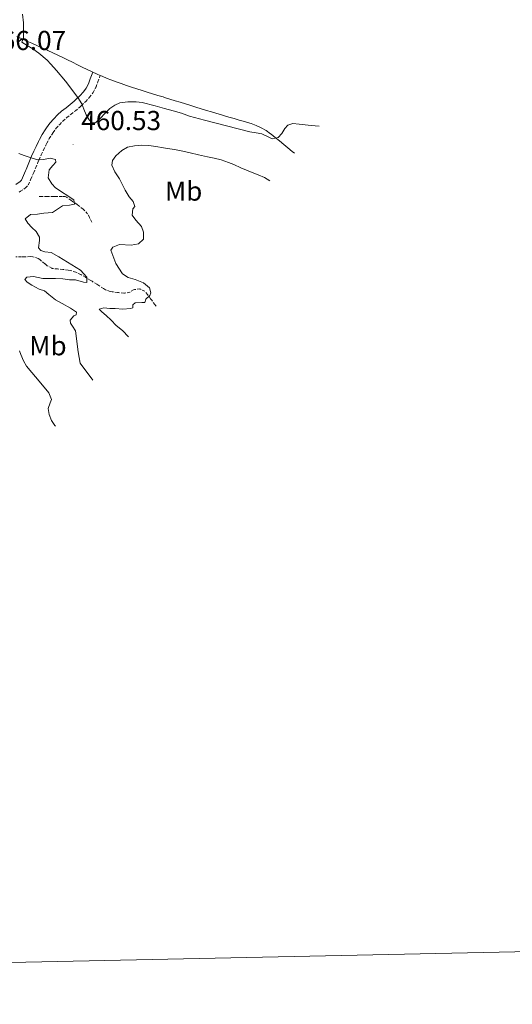
# Model space of a CAD drawing. Units: metres. Extents: x 644479 to 648996, y 4711034 to 4714098.
# Drawn here: x 646131 to 646311, y 4711446 to 4711806 of the extents above; entities that cross this region are included whole.
import ezdxf
from ezdxf.enums import TextEntityAlignment as Align

# ---------------------------------------------------------------- set-up
doc = ezdxf.new("R2010")
doc.units = ezdxf.units.M
doc.header["$MEASUREMENT"] = 0
doc.linetypes.add('TRAZOS', pattern=[0.75, 0.5, -0.25])
doc.linetypes.add('TRAZOSX2', pattern=[1.5, 1, -0.5])
for name, color, linetype, lineweight in [('Carátula', 7, 'Continuous', 5), ('Level 11', 142, 'TRAZOSX2', 13), ('Level 21', 1, 'TRAZOS', 0), ('Level 36', 92, 'Continuous', 0), ('Level 37', 92, 'Continuous', 0), ('Level 41', 39, 'Continuous', 0), ('Level 5', 36, 'Continuous', 0), ('Level 61', 19, 'Continuous', 0), ('Level 7', 19, 'Continuous', 0)]:
    doc.layers.add(name, color=color, linetype=linetype, lineweight=lineweight)
doc.styles.add('Arial', font='ARIAL.TTF', dxfattribs={"height": 0.2})

# ---------------------------------------------------------------- blocks, each defined once
blk = doc.blocks.new('5PATER')
at = {"layer": 'Carátula', "linetype": 'Continuous', "lineweight": 5}
h = blk.add_hatch(color=250, dxfattribs=at)
edge = h.paths.add_edge_path()
edge.add_ellipse((0, 0), major_axis=(-1.33, -1.34), ratio=0.999422, start_angle=0, end_angle=360)

msp = doc.modelspace()

# ---------------------------------------------------------------- linework, layer by layer
at = {"layer": 'Level 11', "color": 142, "linetype": 'TRAZOSX2', "lineweight": 13}
for points in [[(646157.65, 4711731.86, 462.3), (646156.74, 4711733.6, 461.95), (646156.08, 4711734.87, 461.7), (646154.75, 4711736.3, 461.29), (646154.44, 4711736.56, 461.21), (646152.93, 4711737.81, 460.81), (646152.22, 4711738.33, 460.65), (646150.59, 4711739.43, 460.29), (646150.01, 4711739.81, 460.18), (646148.39, 4711740.93, 459.88), (646147.9, 4711741.21, 459.8), (646146.66, 4711741.19, 459.65), (646144.66, 4711741.22, 459.59), (646143.71, 4711741.23, 459.55), (646141.73, 4711741.19, 459.31), (646141.34, 4711741.19, 459.27), (646139.34, 4711741.23, 459.13), (646138.39, 4711741.24, 459.06)], [(646181.16, 4711701.16, 465.37), (646181.04, 4711701.29, 465.36), (646180.68, 4711701.71, 465.32), (646179.52, 4711703.31, 465.01), (646179.12, 4711703.87, 464.85), (646177.96, 4711705.41, 464.34), (646176.98, 4711706.6, 463.85), (646175.3, 4711707.4, 463.12), (646175.16, 4711707.42, 463.07), (646173.23, 4711707.22, 462.55), (646172.89, 4711707.1, 462.48), (646171.48, 4711706.22, 462.33), (646169.55, 4711705.88, 461.88), (646169.29, 4711705.9, 461.83), (646167.34, 4711706.11, 461.48), (646167.01, 4711706.15, 461.42), (646165.02, 4711706.39, 461.25), (646164.34, 4711706.48, 461.17), (646162.58, 4711707.14, 460.49), (646161.85, 4711707.59, 460.24), (646160.19, 4711708.68, 460.01), (646159.45, 4711709.16, 459.96), (646157.75, 4711710.22, 459.99), (646157.05, 4711710.64, 459.96), (646155.33, 4711711.69, 459.73), (646153.58, 4711712.69, 459.43), (646151.78, 4711713.54, 459.12), (646149.91, 4711714.15, 458.85), (646149, 4711714.32, 458.74), (646147.02, 4711714.54, 458.56), (646145.1, 4711714.73, 458.4), (646143.11, 4711714.96, 458.32), (646143, 4711714.98, 458.31), (646141.3, 4711715.92, 457.89), (646140.41, 4711716.65, 457.65), (646138.92, 4711717.94, 457.4), (646138, 4711718.61, 457.25), (646136.09, 4711719.19, 456.97), (646135.14, 4711719.23, 456.84), (646133.14, 4711719.19, 456.65), (646131.9, 4711719.17, 456.56), (646129.91, 4711719.14, 456.44)]]:
    msp.add_polyline3d(points, dxfattribs=at)
at = {"layer": 'Level 21', "color": 19, "linetype": 'Continuous', "lineweight": 0}
for points in [[(646140.56, 4711765.59, 461.96), (646141.05, 4711766.34, 461.98), (646142.31, 4711768.04, 461.96), (646143.7, 4711769.61, 461.84), (646145.06, 4711771, 461.64), (646146.6, 4711772.4, 461.35), (646148.2, 4711773.65, 461.03), (646149.75, 4711774.84, 460.71), (646151.22, 4711776.06, 460.41), (646151.82, 4711776.62, 460.3), (646153.24, 4711778, 460.07), (646154.54, 4711779.4, 459.84), (646155.61, 4711780.82, 459.61), (646156.41, 4711782.39, 459.37), (646157.06, 4711784.18, 459.1), (646157.75, 4711786.04, 458.84), (646157.98, 4711786.66, 458.77)], [(646129.93, 4711745.64, 458.12), (646131.4, 4711746.63, 458.39), (646131.89, 4711747.22, 458.55), (646132.66, 4711748.83, 458.77), (646133.42, 4711750.63, 458.96), (646133.63, 4711751.11, 459.02), (646134.39, 4711752.94, 459.28), (646135.16, 4711754.76, 459.59), (646135.64, 4711755.92, 459.8), (646136.46, 4711757.74, 460.23), (646137.3, 4711759.51, 460.76), (646138.15, 4711761.25, 461.26), (646138.53, 4711762.03, 461.45), (646139.49, 4711763.82, 461.78), (646140.56, 4711765.59, 461.96)]]:
    msp.add_polyline3d(points, dxfattribs=at)
at = {"layer": 'Level 21', "color": 19, "linetype": 'TRAZOSX2', "lineweight": 0}
msp.add_polyline3d([(646131.11, 4711742.84, 458.05), (646131.55, 4711743.12, 458.12), (646133.44, 4711744.37, 458.39), (646134.45, 4711745.6, 458.55), (646135.4, 4711747.61, 458.77), (646136.18, 4711749.45, 458.96), (646136.39, 4711749.95, 459.02), (646137.15, 4711751.78, 459.28), (646137.92, 4711753.6, 459.59), (646138.4, 4711754.72, 459.8), (646139.18, 4711756.48, 460.23), (646140, 4711758.21, 460.76), (646140.85, 4711759.93, 461.26), (646141.21, 4711760.67, 461.45), (646142.09, 4711762.34, 461.78), (646143.1, 4711763.99, 461.96), (646143.51, 4711764.62, 461.98), (646144.65, 4711766.14, 461.96), (646145.9, 4711767.57, 461.84), (646147.14, 4711768.84, 461.64), (646148.54, 4711770.1, 461.35), (646150.04, 4711771.29, 461.03), (646151.61, 4711772.5, 460.71), (646153.2, 4711773.8, 460.41), (646153.9, 4711774.46, 460.3), (646155.38, 4711775.9, 460.07), (646156.84, 4711777.46, 459.84), (646158.17, 4711779.22, 459.61), (646159.12, 4711781.11, 459.36), (646159.17, 4711781.21, 459.36), (646159.88, 4711783.14, 459.1), (646160.57, 4711785, 458.84), (646160.73, 4711785.43, 458.77)], dxfattribs=at)
at = {"layer": 'Level 36', "color": 92, "linetype": 'Continuous', "lineweight": 0}
for points in [[(646160.73, 4711785.43, 458.74), (646159.59, 4711785.93, 458.76), (646157.77, 4711786.76, 458.81), (646155.96, 4711787.61, 458.86), (646154.16, 4711788.48, 458.91), (646152.36, 4711789.36, 458.96), (646150.57, 4711790.24, 459.02), (646148.77, 4711791.13, 459.09), (646146.98, 4711792.01, 459.17), (646145.18, 4711792.88, 459.26), (646143.37, 4711793.73, 459.35), (646141.55, 4711794.56, 459.46), (646141.14, 4711794.75, 459.49), (646139.31, 4711795.56, 459.61), (646137.49, 4711796.37, 459.73), (646135.67, 4711797.18, 459.85), (646133.84, 4711797.99, 459.98), (646132.02, 4711798.8, 460.11), (646130.19, 4711799.61, 460.25)], [(646231.7, 4711757.02, 460.12), (646230.82, 4711757.7, 460.05), (646229.26, 4711758.94, 459.93), (646227.72, 4711760.21, 459.81), (646226.19, 4711761.49, 459.7), (646224.65, 4711762.76, 459.59), (646223.08, 4711764.01, 459.5), (646222.92, 4711764.13, 459.49), (646221.28, 4711765.28, 459.41), (646219.54, 4711766.29, 459.35), (646217.72, 4711767.14, 459.29), (646215.84, 4711767.85, 459.25), (646215.35, 4711768, 459.24), (646213.43, 4711768.57, 459.2), (646211.51, 4711769.13, 459.16), (646209.59, 4711769.68, 459.12), (646207.67, 4711770.23, 459.08), (646205.75, 4711770.79, 459.04), (646203.83, 4711771.35, 459), (646203.31, 4711771.51, 458.99), (646201.4, 4711772.1, 458.95), (646199.49, 4711772.68, 458.9), (646197.58, 4711773.27, 458.85), (646195.67, 4711773.85, 458.8), (646193.75, 4711774.44, 458.74), (646191.84, 4711775.03, 458.69), (646189.93, 4711775.61, 458.64), (646188.02, 4711776.2, 458.59), (646186.11, 4711776.79, 458.54), (646184.2, 4711777.38, 458.5), (646183.63, 4711777.56, 458.49), (646181.72, 4711778.15, 458.46), (646179.8, 4711778.74, 458.44), (646177.89, 4711779.33, 458.44), (646175.98, 4711779.92, 458.45), (646174.07, 4711780.52, 458.47), (646172.17, 4711781.14, 458.49), (646170.27, 4711781.77, 458.53), (646168.38, 4711782.43, 458.56), (646166.5, 4711783.11, 458.6), (646164.63, 4711783.82, 458.65), (646163.27, 4711784.36, 458.68), (646161.42, 4711785.13, 458.72), (646160.73, 4711785.43, 458.74)]]:
    msp.add_polyline3d(points, dxfattribs=at)
at = {"layer": 'Level 5', "color": 36, "linetype": 'Continuous', "lineweight": 0}
for points in [[(646240.66, 4711766.93, 460.01), (646237.76, 4711767.2, 460.01), (646235.56, 4711767.4, 460.01), (646233.31, 4711767.67, 460.01), (646231.11, 4711767.88, 460.01), (646229.23, 4711767.3, 460.01), (646228.16, 4711766.07, 460.01), (646227.03, 4711764.28, 460.01), (646225.72, 4711762.74, 460.01), (646223.54, 4711762.22, 460.01), (646222.55, 4711762.75, 460.01), (646219.73, 4711764.16, 460.01), (646217.72, 4711764.5, 460.01), (646215.34, 4711764.88, 460.01), (646198.78, 4711769.06, 460.01), (646193.28, 4711770.55, 460.01), (646190.34, 4711771.6, 460.01), (646187.29, 4711772.52, 460.01), (646184.23, 4711773.38, 460.01), (646180.81, 4711774.36, 460.01), (646176.04, 4711775.5, 460.01), (646173.79, 4711775.77, 460.01), (646170.74, 4711775.78, 460.01), (646167.89, 4711775.37, 460.01), (646166.02, 4711774.55, 460.01), (646164.21, 4711773.3, 460.01), (646162.35, 4711771.51, 460.01), (646160.8, 4711769.84, 460.01), (646159, 4711768.11, 460.01), (646157.54, 4711768.26, 460.01), (646156.61, 4711769.22, 460.01), (646155.55, 4711771.09, 460.01), (646154.66, 4711773.09, 460.01), (646153.96, 4711775.08, 460.01), (646152.52, 4711777.43, 460.01), (646147.98, 4711783.32, 460.01), (646144.76, 4711787.22, 460.01), (646142.71, 4711789.56, 460.01), (646141.29, 4711791, 460.01), (646138.33, 4711793.51, 460.01), (646136.05, 4711795.17, 460.01), (646133.96, 4711796.42, 460.01), (646132.11, 4711797.61, 460.01), (646132.64, 4711799.14, 460.01), (646132.64, 4711802.48, 460.01), (646132.61, 4711804.67, 460.01), (646132.25, 4711807.77, 460.01)], [(646222.62, 4711746.98, 465.01), (646220.72, 4711748.12, 465.01), (646218.39, 4711749.17, 465.01), (646216.25, 4711749.99, 465.01), (646214.17, 4711750.81, 465.01), (646212.09, 4711751.63, 465.01), (646209.51, 4711752.86, 465.01), (646207.55, 4711753.68, 465.01), (646204.86, 4711754.61, 465.01), (646202.35, 4711755.18, 465.01), (646199.91, 4711755.69, 465.01), (646196.61, 4711756.43, 465.01), (646193.56, 4711757.11, 465.01), (646189.77, 4711757.96, 465.01), (646187.76, 4711758.41, 465.01), (646183.85, 4711759.02, 465.01), (646181.05, 4711759.52, 465.01), (646178.43, 4711759.78, 465.01), (646175.87, 4711759.92, 465.01), (646173.19, 4711759.76, 465.01), (646170.65, 4711759.23, 465.01), (646168.6, 4711758.04, 465.01), (646166.44, 4711756.06, 465.01), (646165.13, 4711754.33, 465.01), (646164.97, 4711752.63, 465.01), (646166.05, 4711750.21, 465.01), (646167.73, 4711747.62, 465.01), (646168.68, 4711745.69, 465.01), (646169.75, 4711743.51, 465.01), (646171.31, 4711741.11, 465.01), (646172.67, 4711739.42, 465.01), (646173.31, 4711737.55, 465.01), (646172.59, 4711736.75, 465.01), (646172.39, 4711734.43, 465.01), (646173.7, 4711732.57, 465.01), (646175.8, 4711730.23, 465.01), (646176.51, 4711728.23, 465.01), (646176.49, 4711725.67, 465.01), (646174.69, 4711723.94, 465.01), (646171.96, 4711723.41, 465.01), (646167.76, 4711723.65, 465.01), (646165.28, 4711722.69, 465.01), (646164.63, 4711721.59, 465.01), (646166.41, 4711716.69, 465.01), (646168.78, 4711713.01, 465.01), (646170.87, 4711711.59, 465.01), (646173.44, 4711710.84, 465.01), (646176.5, 4711709.67, 465.01), (646178.72, 4711707.88, 465.01), (646179.24, 4711706.06, 465.01), (646178.77, 4711705.02, 465.01), (646177.39, 4711703.72, 465.01), (646177.05, 4711702.44, 465.01), (646175.89, 4711702.48, 465.01), (646173.52, 4711702.38, 465.01), (646172.62, 4711701.58, 465.01), (646172.64, 4711700.54, 465.01), (646171.79, 4711700.28, 465.01), (646168.93, 4711700.06, 465.01), (646166.19, 4711700.25, 465.01), (646164.18, 4711700.28, 465.01), (646162.05, 4711700.55, 465.01), (646160.29, 4711700.04, 465.01), (646161.34, 4711699.02, 465.01), (646162.89, 4711697.71, 465.01), (646164.68, 4711696.03, 465.01), (646166.47, 4711694.11, 465.01), (646168.82, 4711692.26, 465.01), (646171.05, 4711689.99, 465.01)], [(646131.01, 4711756.88, 460.01), (646132.91, 4711756.24, 460.01), (646135.48, 4711755.37, 460.01), (646137.86, 4711754.56, 460.01), (646139.99, 4711754.77, 460.01), (646142.36, 4711755.18, 460.01), (646144.31, 4711754.78, 460.01), (646144.45, 4711753.81, 460.01), (646143.37, 4711752.58, 460.01), (646142.06, 4711750.97, 460.01), (646141.74, 4711747.99, 460.01), (646143, 4711745.88, 460.01), (646144.3, 4711744.32, 460.01), (646151.06, 4711740.05, 460.01), (646151.33, 4711738.35, 460.01), (646149.51, 4711738.01, 460.01), (646146.96, 4711737.85, 460.01), (646145.09, 4711736.6, 460.01), (646143.29, 4711735.42, 460.01), (646140.13, 4711735.06, 460.01), (646137.82, 4711734.78, 460.01), (646135.21, 4711734.62, 460.01), (646133.29, 4711733.06, 460.01), (646134.22, 4711731.44, 460.01), (646135.71, 4711729.94, 460.01), (646137.26, 4711728.38, 460.01), (646138.51, 4711726.33, 460.01), (646138.47, 4711725.12, 460.01), (646138.2, 4711722.43, 460.01), (646139.01, 4711721.54, 460.01), (646140.48, 4711720.95, 460.01), (646142.73, 4711720.74, 460.01), (646145.56, 4711719.15, 460.01), (646153.55, 4711714.35, 460.01), (646155.78, 4711711.77, 460.01), (646155.75, 4711709.76, 460.01), (646154.53, 4711709.92, 460.01), (646151.72, 4711710.79, 460.01), (646149.47, 4711710.81, 460.01), (646147.09, 4711711.08, 460.01), (646144.41, 4711711.22, 460.01), (646142.04, 4711711.3, 460.01), (646139.72, 4711711.26, 460.01), (646136.31, 4711711.94, 460.01), (646133.87, 4711711.78, 460.01), (646133.16, 4711710.91, 460.01), (646133.97, 4711709.89, 460.01), (646135.75, 4711708.83, 460.01), (646138.45, 4711707.35, 460.01), (646140.35, 4711706.71, 460.01), (646141.95, 4711705.46, 460.01), (646144.41, 4711703.49, 460.01), (646146.75, 4711702.07, 460.01), (646149.82, 4711700.41, 460.01), (646152.03, 4711698.93, 460.01), (646151.87, 4711697.95, 460.01), (646151.02, 4711697.57, 460.01), (646149.77, 4711696.03, 460.01), (646149.79, 4711694.88, 460.01), (646150.54, 4711693.79, 460.01), (646151.72, 4711692.17, 460.01), (646152.63, 4711684.52, 460.01), (646153.37, 4711680.27, 460.01), (646155.05, 4711677.98, 460.01), (646157.04, 4711675.4, 460.01), (646157.99, 4711674.13, 460.01)], [(646131.16, 4711684.77, 455.01), (646131.66, 4711683.51, 455.01), (646132.61, 4711681.21, 455.01), (646133.8, 4711679.28, 455.01), (646139.01, 4711673.04, 455.01), (646141.93, 4711669.43, 455.01), (646142.88, 4711667.08, 455.01), (646142.42, 4711665.79, 455.01), (646141.72, 4711663.71, 455.01), (646142, 4711661.52, 455.01), (646142.89, 4711659.35, 455.01), (646144.07, 4711657.54, 455.01), (646144.33, 4711657.27, 455.01)]]:
    msp.add_polyline3d(points, dxfattribs=at)
at = {"layer": 'Level 61', "color": 19, "linetype": 'Continuous', "lineweight": 0}
msp.add_polyline3d([(645359.28, 4713759.56, 0.01), (648779.71, 4713831.98, 0.01), (648829.23, 4711518.53, 0.01), (645407.65, 4711446.12, 0.01), (645359.28, 4713759.56, 0.01)], close=True, dxfattribs=at)

# ---------------------------------------------------------------- block references
at = {"layer": 'Level 7', "color": 19, "linetype": 'Continuous', "lineweight": 0, "xscale": 0.1000007614726202, "yscale": 0.1000007614726202}
msp.add_blockref('5PATER', (646150.77, 4711760.27, 460.54), dxfattribs=at)

# ---------------------------------------------------------------- texts
at = {"layer": 'Level 37', "color": 92, "linetype": 'Continuous', "lineweight": 0, "style": 'Arial'}
for p in [(646191.16, 4711743.18, 465.09), (646141.59, 4711686.69, 457.06)]:
    msp.add_text('Mb', height=7, dxfattribs=at).set_placement(p, align=Align.MIDDLE_CENTER)
at = {"layer": 'Level 41', "color": 19, "linetype": 'Continuous', "lineweight": 0, "style": 'Arial'}
for s, p in [('466.07', (646119.07, 4711792.52, 466.08)), ('460.53', (646153.77, 4711763.27, 460.54))]:
    msp.add_text(s, height=7, dxfattribs=at).set_placement(p, align=Align.BOTTOM_LEFT)

doc.saveas('drawing.dxf')
